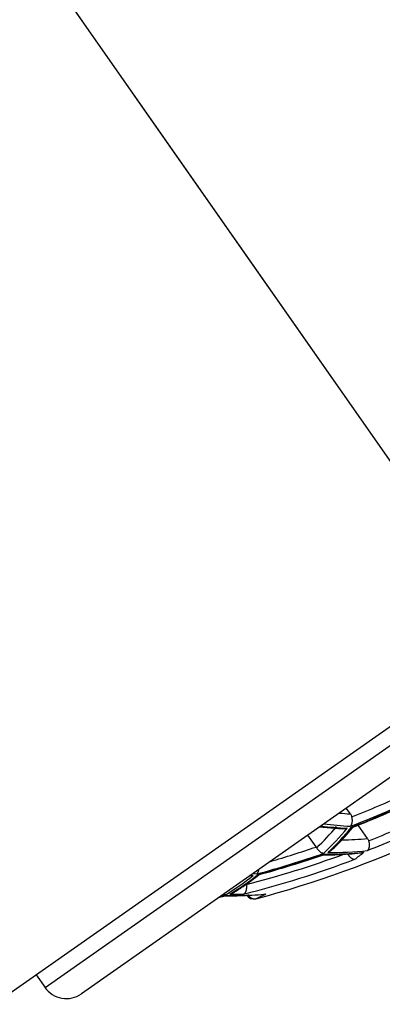
# Model space of a CAD drawing. Units: millimetres. Extents: x 0 to 1050, y 0 to 1485.
# Drawn here: x 414 to 418, y 841 to 852 of the extents above; entities that cross this region are included whole.
import ezdxf

# ---------------------------------------------------------------- set-up
doc = ezdxf.new("R2010")
doc.units = ezdxf.units.MM
doc.linetypes.add('DASH_CENTER', pattern=[14, 11, -1, 1, -1])
doc.linetypes.add('PHANTOM', pattern=[13, 10, -1, 0, -1, 0, -1])
doc.layers.add('1', color=7, linetype='Continuous')
doc.styles.add('CONVERTER_12', font='txt.shx', dxfattribs={"width": 0.9})
doc.dimstyles.new('ME10_DIM_10', dxfattribs={"dimtxt": 17.5, "dimasz": 17.5, "dimexe": 5, "dimexo": 0, "dimgap": 5, "dimtad": 1, "dimdsep": 46, "dimtxsty": 'CONVERTER_12', "dimsah": 1, "dimcen": 0.09, "dimclrd": 2, "dimclre": 2, "dimclrt": 7, "dimadec": 0, "dimazin": 0, "dimtfac": 1, "dimtdec": 4, "dimtix": 1, "dimtmove": 0, "dimatfit": 3, "dimfxl": 1, "dimtolj": 1, "dimtzin": 0, "dimarcsym": 0})
doc.dimstyles.new('ME10_DIM_11', dxfattribs={"dimtxt": 17.5, "dimasz": 17.5, "dimexe": 5, "dimexo": 0, "dimgap": 5, "dimtad": 1, "dimdsep": 46, "dimtxsty": 'CONVERTER_12', "dimsah": 1, "dimcen": 0.09, "dimclrd": 2, "dimclre": 2, "dimclrt": 7, "dimadec": 0, "dimazin": 0, "dimtfac": 1, "dimtdec": 4, "dimtix": 1, "dimtmove": 0, "dimatfit": 3, "dimfxl": 1, "dimtolj": 1, "dimtzin": 0, "dimarcsym": 0})
doc.dimstyles.new('ME10_DIM_22', dxfattribs={"dimtxt": 17.5, "dimasz": 17.5, "dimexe": 5, "dimexo": 0, "dimgap": 5, "dimtad": 1, "dimdsep": 46, "dimtxsty": 'CONVERTER_12', "dimsah": 1, "dimcen": 0.09, "dimclrd": 2, "dimclre": 2, "dimclrt": 7, "dimadec": 0, "dimazin": 0, "dimtfac": 1, "dimtdec": 4, "dimtix": 1, "dimtmove": 0, "dimatfit": 3, "dimfxl": 1, "dimtolj": 1, "dimtzin": 0, "dimarcsym": 0})
doc.dimstyles.new('ME10_DIM_25', dxfattribs={"dimtxt": 17.5, "dimasz": 17.5, "dimexe": 5, "dimexo": 0, "dimgap": 5, "dimtad": 1, "dimdsep": 46, "dimtxsty": 'CONVERTER_12', "dimsah": 1, "dimcen": 0.09, "dimclrd": 2, "dimclre": 2, "dimclrt": 7, "dimadec": 0, "dimazin": 0, "dimtfac": 1, "dimtdec": 4, "dimtix": 1, "dimtmove": 0, "dimatfit": 3, "dimfxl": 1, "dimtolj": 1, "dimtzin": 0, "dimarcsym": 0})

# ---------------------------------------------------------------- blocks, each defined once
blk = doc.blocks.new('87-251-泡沫器-44_3258_450', base_point=(184.033, 935.697))
at = {"color": 7, "linetype": 'Continuous'}
for p, q in [((414.388, 841.263), (419.876, 845.106)), ((420.048, 844.86), (414.805, 841.189)), ((417.891, 843.25), (417.844, 843.317)), ((418.087, 842.969), (417.98, 843.123)), ((417.498, 842.872), (417.402, 843.008)), ((417.535, 843.101), (417.797, 843.078)), ((416.744, 842.547), (416.775, 842.545)), ((416.816, 842.562), (416.771, 842.565)), ((416.461, 842.325), (416.411, 842.313)), ((416.388, 842.298), (416.458, 842.314)), ((416.391, 842.3), (416.466, 842.317)), ((416.807, 842.279), (416.807, 842.279)), ((414.287, 841.407), (414.388, 841.263))]:
    blk.add_line(p, q, dxfattribs=at)
for centre, radius, start, end in [((413.767, 853.83), 11.944, 284.7427, 305), ((413.767, 853.83), 11.944, 284.7427, 305), ((413.767, 853.83), 11.391, 291.3019, 294.6552), ((413.767, 853.83), 11.487, 291.0389, 294.9502), ((413.767, 853.83), 11.502, 291.0576, 294.9636), ((413.767, 853.83), 11.506, 291.143, 294.8886), ((418.218, 848.343), 5.103, 264.8843, 266.3287), ((418.151, 848.29), 5.212, 263.3988, 266.727), ((418.189, 848.327), 5.226, 263.3593, 266.7308), ((413.767, 853.83), 11.816, 291.4354, 295.2331), ((413.767, 853.83), 11.718, 291.7017, 294.9465), ((415.472, 844.98), 2.935, 313.8206, 320.319), ((415.558, 844.956), 2.96, 313.2542, 320.8478), ((415.602, 844.969), 2.965, 313.2406, 320.8225), ((417.696, 847.13), 4.179, 271.3789, 275.3808), ((413.767, 853.83), 11.759, 284.4213, 290.1294), ((413.767, 853.83), 11.673, 285.1414, 289.0973), ((413.767, 853.83), 11.685, 285.1625, 289.1139), ((413.767, 853.83), 11.687, 285.227, 289.0523), ((413.767, 853.83), 11.576, 286.0761, 288.7999), ((417.614, 847.062), 4.272, 269.7218, 275.8039), ((417.652, 847.082), 4.273, 269.7367, 275.8168), ((416.242, 845.054), 2.878, 306.2122, 308.8226), ((413.767, 853.83), 11.858, 284.1643, 290.6147), ((415.046, 844.68), 2.747, 300.9979, 309.0021), ((415.092, 844.691), 2.752, 301.006, 308.994), ((416.534, 846.558), 4.242, 269.0849, 275.2519), ((416.573, 846.777), 4.446, 269.1801, 271.2359), ((416.781, 842.376), 0.1, 215, 284.7427), ((416.793, 842.373), 0.0946, 209.7555, 278.6024), ((415.615, 844.926), 2.902, 294.2491, 296.78), ((414.633, 841.435), 0.3, 215, 305)]:
    blk.add_arc(centre, radius, start, end, dxfattribs=at)
for points, knots in [([(417.891, 843.25), (417.894, 843.246), (417.899, 843.237), (417.903, 843.227), (417.905, 843.22), (417.905, 843.218), (417.905, 843.217)], [0, 0, 0, 0, 0.01530409, 0.03059678, 0.03345137, 0.03630594, 0.03630594, 0.03630594, 0.03630594]), ([(417.679, 842.838), (417.695, 842.854), (417.727, 842.885), (417.787, 842.944), (417.855, 843.019), (417.906, 843.079), (417.931, 843.109)], [0, 0, 0, 0, 0.066948, 0.1340241, 0.2520752, 0.3707722, 0.3707722, 0.3707722, 0.3707722]), ([(417.905, 843.217), (417.906, 843.212), (417.908, 843.201), (417.91, 843.185), (417.91, 843.17), (417.909, 843.156), (417.907, 843.145), (417.905, 843.136), (417.902, 843.128), (417.899, 843.121), (417.896, 843.115), (417.893, 843.111), (417.891, 843.109), (417.891, 843.109), (417.891, 843.109)], [0, 0, 0, 0, 0.0166161, 0.0328418, 0.0482674, 0.0627577, 0.0725824, 0.081823, 0.0904169, 0.0978744, 0.1048159, 0.1112453, 0.1118456, 0.1124417, 0.1124417, 0.1124417, 0.1124417]), ([(417.853, 843.087), (417.853, 843.086), (417.852, 843.086), (417.848, 843.084), (417.839, 843.081), (417.826, 843.078), (417.812, 843.078), (417.802, 843.078), (417.797, 843.078)], [0, 0, 0, 0, 0.00108166, 0.00216378, 0.01507467, 0.02791249, 0.04278519, 0.05771354, 0.05771354, 0.05771354, 0.05771354]), ([(417.917, 843.1), (417.915, 843.099), (417.912, 843.098), (417.907, 843.096), (417.903, 843.096), (417.901, 843.096), (417.9, 843.096), (417.9, 843.096)], [0, 0, 0, 0, 0.00531513, 0.01068681, 0.0163177, 0.01692746, 0.01754098, 0.01754098, 0.01754098, 0.01754098]), ([(418.1, 842.943), (418.101, 842.938), (418.104, 842.928), (418.106, 842.912), (418.107, 842.897), (418.107, 842.885), (418.106, 842.874), (418.104, 842.865), (418.102, 842.857), (418.099, 842.849), (418.095, 842.842), (418.092, 842.837), (418.089, 842.834), (418.087, 842.833), (418.086, 842.832), (418.086, 842.831), (418.085, 842.831)], [0, 0, 0, 0, 0.0159911, 0.0316144, 0.0464845, 0.0604632, 0.0698472, 0.0786929, 0.0869465, 0.0955486, 0.1034931, 0.1108019, 0.1138724, 0.1168512, 0.1174092, 0.1179644, 0.1179644, 0.1179644, 0.1179644]), ([(418.087, 842.969), (418.09, 842.965), (418.095, 842.957), (418.099, 842.948), (418.1, 842.943)], [0, 0, 0, 0, 0.01469081, 0.02937479, 0.02937479, 0.02937479, 0.02937479]), ([(417.498, 842.872), (417.499, 842.87), (417.501, 842.867), (417.503, 842.863), (417.504, 842.862)], [0, 0, 0, 0, 0.00619343, 0.01236547, 0.01236547, 0.01236547, 0.01236547]), ([(417.504, 842.862), (417.506, 842.858), (417.51, 842.852), (417.517, 842.843), (417.524, 842.835), (417.531, 842.828), (417.538, 842.821), (417.546, 842.816), (417.553, 842.81), (417.561, 842.806), (417.569, 842.803), (417.577, 842.8), (417.583, 842.8), (417.586, 842.8), (417.586, 842.8), (417.586, 842.8)], [0, 0, 0, 0, 0.0112187, 0.0222252, 0.0328543, 0.0430079, 0.052734, 0.061954, 0.0716319, 0.0807137, 0.0891719, 0.09753, 0.1053166, 0.1059136, 0.1065078, 0.1065078, 0.1065078, 0.1065078]), ([(417.573, 842.782), (417.6, 842.782), (417.652, 842.782), (417.752, 842.784), (417.871, 842.791), (417.964, 842.799), (418.01, 842.803)], [0, 0, 0, 0, 0.0791552, 0.1578262, 0.2983544, 0.4374895, 0.4374895, 0.4374895, 0.4374895]), ([(417.593, 842.789), (417.593, 842.789), (417.593, 842.789), (417.592, 842.788), (417.59, 842.786), (417.587, 842.785), (417.585, 842.784), (417.583, 842.783), (417.583, 842.783), (417.582, 842.783)], [0, 0, 0, 0, 0.00056349, 0.00112789, 0.00450002, 0.0077455, 0.01080392, 0.01192053, 0.01304854, 0.01304854, 0.01304854, 0.01304854]), ([(417.633, 842.809), (417.633, 842.81), (417.634, 842.81), (417.637, 842.811), (417.642, 842.813), (417.65, 842.817), (417.659, 842.823), (417.669, 842.83), (417.676, 842.835), (417.679, 842.838)], [0, 0, 0, 0, 0.00107579, 0.00215194, 0.00980171, 0.01744333, 0.02977426, 0.04215984, 0.05460805, 0.05460805, 0.05460805, 0.05460805]), ([(417.859, 842.791), (417.861, 842.788), (417.865, 842.782), (417.871, 842.773), (417.878, 842.765), (417.884, 842.758), (417.891, 842.752), (417.898, 842.746), (417.906, 842.741), (417.913, 842.737), (417.921, 842.734), (417.928, 842.732), (417.935, 842.731), (417.939, 842.731), (417.942, 842.731), (417.942, 842.731), (417.942, 842.731)], [0, 0, 0, 0, 0.0109021, 0.021576, 0.0318614, 0.0416675, 0.0510373, 0.0598952, 0.0690692, 0.0776619, 0.0856549, 0.0928473, 0.09961, 0.1059911, 0.1065586, 0.1071238, 0.1071238, 0.1071238, 0.1071238]), ([(418.01, 842.803), (418.016, 842.803), (418.028, 842.805), (418.039, 842.809), (418.045, 842.811), (418.046, 842.811), (418.046, 842.811)], [0, 0, 0, 0, 0.01748149, 0.03498631, 0.03606143, 0.0371366, 0.0371366, 0.0371366, 0.0371366]), ([(416.547, 842.348), (416.566, 842.36), (416.604, 842.383), (416.675, 842.429), (416.757, 842.488), (416.819, 842.536), (416.85, 842.56)], [0, 0, 0, 0, 0.0670604, 0.1340672, 0.2518126, 0.3696725, 0.3696725, 0.3696725, 0.3696725]), ([(416.816, 842.562), (416.816, 842.562), (416.817, 842.563), (416.818, 842.564), (416.821, 842.567), (416.825, 842.572), (416.828, 842.577), (416.832, 842.583), (416.835, 842.591), (416.838, 842.599), (416.839, 842.606), (416.84, 842.611), (416.84, 842.613), (416.84, 842.614)], [0, 0, 0, 0, 0.00056663, 0.0011353, 0.00663189, 0.01255336, 0.01891694, 0.02570673, 0.03393007, 0.04280323, 0.05256519, 0.05538587, 0.05825215, 0.05825215, 0.05825215, 0.05825215]), ([(416.837, 842.554), (416.835, 842.553), (416.833, 842.553), (416.829, 842.552), (416.826, 842.552), (416.824, 842.552), (416.824, 842.552), (416.824, 842.552)], [0, 0, 0, 0, 0.00400961, 0.00804474, 0.012203, 0.01279037, 0.01338103, 0.01338103, 0.01338103, 0.01338103]), ([(416.696, 842.441), (416.697, 842.436), (416.698, 842.426), (416.699, 842.412), (416.698, 842.4), (416.697, 842.391), (416.696, 842.381), (416.694, 842.373), (416.692, 842.364), (416.689, 842.356), (416.685, 842.349), (416.681, 842.343), (416.676, 842.338), (416.673, 842.335), (416.671, 842.334), (416.669, 842.333), (416.669, 842.333), (416.669, 842.333)], [0, 0, 0, 0, 0.0159386, 0.0315071, 0.0414672, 0.0510775, 0.0602298, 0.0694838, 0.0781909, 0.0862957, 0.0946648, 0.1023702, 0.1094353, 0.1130916, 0.1166109, 0.1171549, 0.1176962, 0.1176962, 0.1176962, 0.1176962]), ([(416.439, 842.333), (416.441, 842.332), (416.444, 842.33), (416.45, 842.327), (416.455, 842.326), (416.458, 842.325), (416.46, 842.325), (416.461, 842.325), (416.461, 842.325)], [0, 0, 0, 0, 0.00676814, 0.01310123, 0.01805373, 0.02275565, 0.0233294, 0.02390216, 0.02390216, 0.02390216, 0.02390216]), ([(416.44, 842.313), (416.468, 842.313), (416.526, 842.313), (416.633, 842.314), (416.76, 842.32), (416.859, 842.327), (416.908, 842.331)], [0, 0, 0, 0, 0.0862825, 0.1720116, 0.3212746, 0.4690225, 0.4690225, 0.4690225, 0.4690225]), ([(416.547, 842.348), (416.546, 842.348), (416.545, 842.347), (416.541, 842.344), (416.533, 842.339), (416.523, 842.336), (416.515, 842.333), (416.51, 842.332), (416.51, 842.332), (416.509, 842.332)], [0, 0, 0, 0, 0.00238432, 0.00476448, 0.01613287, 0.02762822, 0.03913082, 0.04019546, 0.04125875, 0.04125875, 0.04125875, 0.04125875])]:
    blk.add_open_spline(points, degree=3, knots=knots, dxfattribs=at)
blk = doc.blocks.new('吐水パイプ__13', base_point=(184.033, 909.763))
at = {"layer": '1', "color": 4, "linetype": 'PHANTOM'}
blk.add_line((399.328, 874.451), (421.545, 842.723), dxfattribs=at)
at = {"layer": '1', "color": 7, "linetype": 'Continuous'}
blk.add_line((427.188, 850.441), (412.362, 840.059), dxfattribs=at)
blk = doc.blocks.new('*D49')
at = {"layer": '1', "color": 2, "linetype": 'Continuous'}
for p, q in [((358.799, 907.484), (562.274, 907.484)), ((557.274, 732.25), (557.274, 907.484)), ((318.533, 732.25), (562.274, 732.25))]:
    blk.add_line(p, q, dxfattribs=at)
at = {"layer": '1', "color": 2}
for points in [[(559.578, 889.984), (554.97, 889.984), (557.274, 907.484)], [(554.97, 749.75), (559.578, 749.75), (557.274, 732.25)]]:
    blk.add_solid(points, dxfattribs=at)
at = {"layer": '1', "color": 7, "insert": (552.274, 799.293), "char_height": 17.5, "attachment_point": 7, "rotation": 90, "line_spacing_factor": 0.60024, "style": 'CONVERTER_12'}
blk.add_mtext('176', dxfattribs=at)
blk = doc.blocks.new('*D50')
at = {"layer": '1', "color": 2, "linetype": 'Continuous'}
for p, q in [((420.618, 844.046), (522.274, 844.046)), ((517.274, 732.25), (517.274, 844.046)), ((318.533, 732.25), (522.274, 732.25))]:
    blk.add_line(p, q, dxfattribs=at)
at = {"layer": '1', "color": 2}
for points in [[(519.578, 826.546), (514.97, 826.546), (517.274, 844.046)], [(514.97, 749.75), (519.578, 749.75), (517.274, 732.25)]]:
    blk.add_solid(points, dxfattribs=at)
at = {"layer": '1', "color": 7, "insert": (512.274, 771.447), "char_height": 17.5, "attachment_point": 7, "rotation": 90, "line_spacing_factor": 0.60024, "style": 'CONVERTER_12'}
blk.add_mtext('112', dxfattribs=at)
blk = doc.blocks.new('*D61')
at = {"layer": '1', "color": 2, "linetype": 'Continuous'}
for p, q in [((299.033, 843.672), (299.033, 962.501)), ((420.618, 844.046), (420.618, 962.501)), ((420.618, 957.501), (299.033, 957.501))]:
    blk.add_line(p, q, dxfattribs=at)
at = {"layer": '1', "color": 2}
for points in [[(316.533, 959.805), (316.533, 955.197), (299.033, 957.501)], [(403.118, 955.197), (403.118, 959.805), (420.618, 957.501)]]:
    blk.add_solid(points, dxfattribs=at)
at = {"layer": '1', "color": 7, "insert": (339.642, 962.501), "char_height": 17.5, "attachment_point": 7, "rotation": 0.0001, "line_spacing_factor": 0.60024, "style": 'CONVERTER_12'}
blk.add_mtext('122', dxfattribs=at)
blk = doc.blocks.new('*D64')
at = {"layer": '1', "color": 2, "linetype": 'Continuous'}
for p, q in [((423.322, 840.185), (456.858, 792.29)), ((420.618, 840.046), (420.618, 780.863)), ((456.858, 792.29), (459.726, 788.194)), ((420.618, 780.863), (420.618, 775.863))]:
    blk.add_line(p, q, dxfattribs=at)
blk.add_arc((420.618, 844.046), 63.182, 208.09948, 328.80429, dxfattribs=at)
at = {"layer": '1', "color": 2}
for points in [[(468.101, 805.897), (471.24, 802.523), (456.858, 792.29)], [(402.968, 780.997), (403.604, 785.561), (420.618, 780.863)]]:
    blk.add_solid(points, dxfattribs=at)
at = {"layer": '1', "color": 7, "insert": (370.488, 808.794), "char_height": 17.5, "attachment_point": 7, "rotation": 323.4219, "line_spacing_factor": 0.60024, "style": 'CONVERTER_12'}
blk.add_mtext('35{\\Fgdt;~}', dxfattribs=at)

msp = doc.modelspace()

# ---------------------------------------------------------------- linework, layer by layer
at = {"layer": '1', "color": 2, "linetype": 'DASH_CENTER'}
msp.add_line((399.328, 874.451), (419.775, 845.25), dxfattribs=at)

# ---------------------------------------------------------------- block references
at = {"layer": '1'}
for name, p in [('吐水パイプ__13', (184.033, 909.763)), ('87-251-泡沫器-44_3258_450', (184.033, 935.697))]:
    msp.add_blockref(name, p, dxfattribs=at)

# ---------------------------------------------------------------- dimensions: what is measured, and where the dimension line sits
dim = msp.add_linear_dim(base=(420.618, 957.501), p1=(299.033, 843.672), p2=(420.618, 844.046), text='122', dimstyle='ME10_DIM_22', dxfattribs=at)
dim.commit()
dim.dimension.update_dxf_attribs({"geometry": '*D61', "text_midpoint": (358.017, 971.251), "text_rotation": 0.0001})
for base, p1, text, dimstyle, picture, middle in [((557.274, 732.25), (358.799, 907.484), '176', 'ME10_DIM_10', '*D49', (543.524, 817.668)), ((517.274, 732.25), (420.618, 844.046), '112', 'ME10_DIM_11', '*D50', (503.524, 787.197))]:
    dim = msp.add_linear_dim(base=base, p1=p1, p2=(318.533, 732.25), angle=90, text=text, dimstyle=dimstyle, dxfattribs=at)
    dim.commit()
    dim.dimension.update_dxf_attribs({"geometry": picture, "text_midpoint": middle, "text_rotation": 90})
dim = msp.add_angular_dim_3p(base=(439.618, 783.788), center=(420.618, 844.046), p1=(420.618, 840.046), p2=(423.322, 840.185), dimstyle='ME10_DIM_25', dxfattribs=at)
dim.commit()
dim.dimension.update_dxf_attribs({"geometry": '*D64', "text_midpoint": (391.161, 804.349)})

doc.saveas('drawing.dxf')
